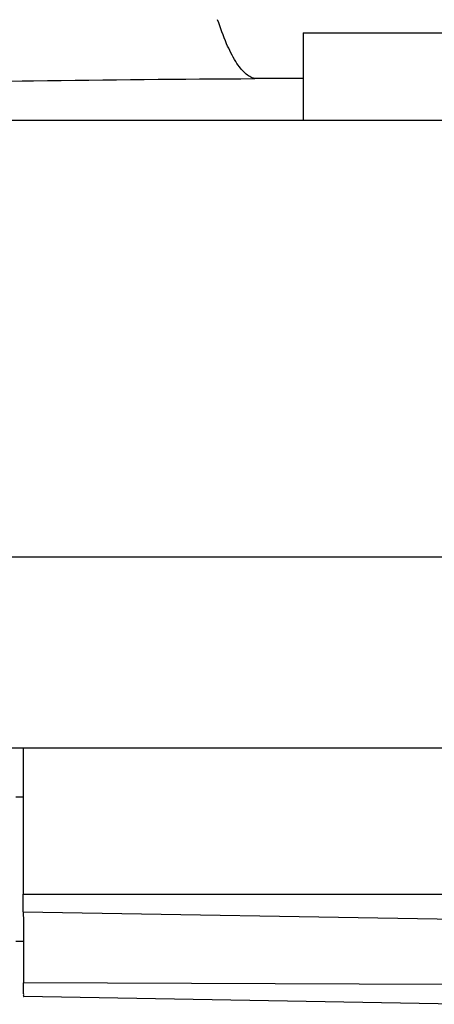
# Model space of a CAD drawing. Units: millimetres. Extents: x 1438 to 2220, y 536 to 1179.
# Drawn here: x 1740 to 1788, y 568 to 680 of the extents above; entities that cross this region are included whole.
import ezdxf

# ---------------------------------------------------------------- set-up
doc = ezdxf.new("R2010")
doc.units = ezdxf.units.MM
doc.header["$LTSCALE"] = 61.468
doc.layers.get('0').update_dxf_attribs({"linetype": 'CONTINUOUS'})
doc.layers.add('02___PRT_ALL_AXES', color=7, linetype='CONTINUOUS')
doc.layers.add('7_ALL_FEATURES', color=7, linetype='CONTINUOUS')

msp = doc.modelspace()

# ---------------------------------------------------------------- linework, layer by layer
at = {"color": 7, "linetype": 'Continuous'}
for p, q in [((1772.87, 678.96), (1772.87, 668.96)), ((1772.87, 678.96), (1892.87, 678.96)), ((1772.87, 673.73), (1767.32, 673.71)), ((1507.87, 668.96), (2157.87, 668.96)), ((2157.87, 618.96), (1507.87, 618.96)), ((1524.87, 597.14), (2140.87, 597.14))]:
    msp.add_line(p, q, dxfattribs=at)
for points, knots in [([(1767.32, 673.71), (1766.92, 673.8), (1766.31, 674.19), (1765.65, 674.92), (1764.88, 676.03), (1763.97, 677.88), (1763.38, 679.53), (1763.07, 680.45)], [0, 0, 0, 0, 0.152228, 0.248807, 0.362081, 0.643004, 1, 1, 1, 1]), ([(1720.85, 673), (1727.9, 673.22), (1743.39, 673.53), (1758.89, 673.67), (1767.32, 673.71)], [0, 0, 0, 0, 0.455397, 1, 1, 1, 1])]:
    msp.add_open_spline(points, degree=3, knots=knots, dxfattribs=at)
at = {"layer": '02___PRT_ALL_AXES', "color": 7, "linetype": 'Continuous'}
for p, q in [((1740.81, 591.5), (1739.97, 591.5)), ((1740.85, 575), (1739.97, 575))]:
    msp.add_line(p, q, dxfattribs=at)
at = {"layer": '7_ALL_FEATURES', "color": 7, "linetype": 'Continuous'}
for p, q in [((1740.81, 597.14), (1740.81, 580.4)), ((1740.81, 580.4), (1791, 580.4)), ((1740.82, 578.38), (1791.02, 577.53)), ((1788.89, 570.08), (1740.86, 570.27)), ((1791.02, 567.8), (1740.87, 568.68))]:
    msp.add_line(p, q, dxfattribs=at)
for points, knots in [([(1740.82, 578.38), (1740.82, 578.47), (1740.81, 579.15), (1740.81, 579.82), (1740.81, 580.4)], [0, 0, 0, 0, 0.133287, 1, 1, 1, 1]), ([(1740.82, 578.38), (1740.84, 577.42), (1740.85, 574.71), (1740.86, 572.01), (1740.86, 570.27)], [0, 0, 0, 0, 0.358252, 1, 1, 1, 1]), ([(1740.87, 568.68), (1740.86, 568.68), (1740.88, 568.74), (1740.86, 568.8), (1740.87, 568.96), (1740.86, 569.14), (1740.86, 569.38), (1740.86, 569.76), (1740.86, 570.06), (1740.86, 570.27)], [0, 0, 0, 0, 0.01819, 0.072118, 0.160298, 0.280273, 0.428697, 0.60143, 1, 1, 1, 1])]:
    msp.add_open_spline(points, degree=3, knots=knots, dxfattribs=at)

doc.saveas('drawing.dxf')
